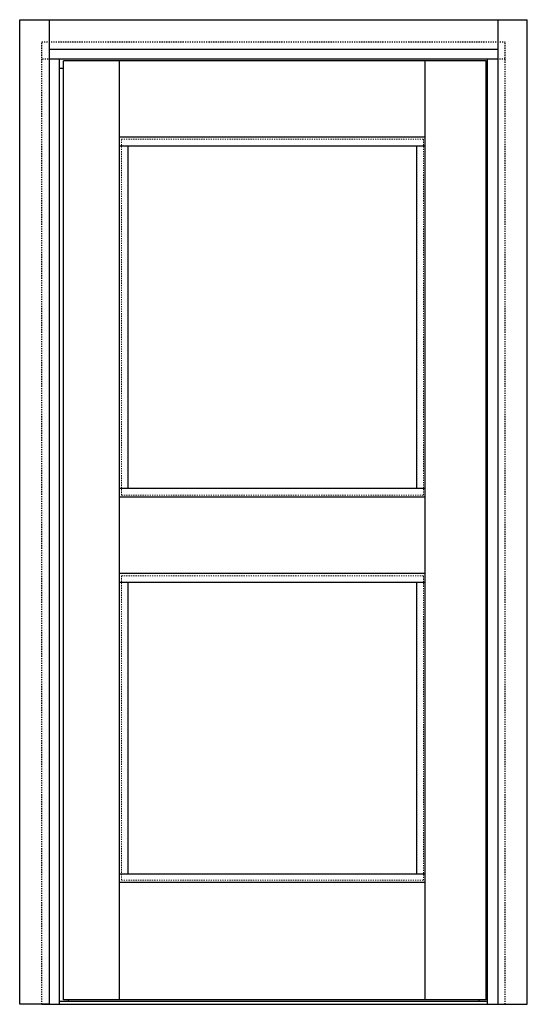
# Model space of a CAD drawing. Units: inches. Extents: x -57 to 56, y 5 to 89.
# Drawn here: x 12 to 56, y 5 to 89 of the extents above; entities that cross this region are included whole.
import ezdxf

# ---------------------------------------------------------------- set-up
doc = ezdxf.new("R2010")
doc.units = ezdxf.units.IN
doc.header["$LTSCALE"] = 0.3
doc.header["$MEASUREMENT"] = 0
doc.linetypes.add('HIDDEN', pattern=[0.375, 0.25, -0.125])
doc.linetypes.add('PHANTOM2', pattern=[1.25, 0.625, -0.125, 0.125, -0.125, 0.125, -0.125])
doc.layers.get('0').update_dxf_attribs({"linetype": 'CONTINUOUS'})
for name, color, linetype in [('Elevation Bead', 1, 'CONTINUOUS'), ('Elevation Frame', 5, 'CONTINUOUS'), ('Elevation Mullion', 4, 'CONTINUOUS'), ('Elevation Sash', 6, 'CONTINUOUS')]:
    doc.layers.add(name, color=color, linetype=linetype)
doc.layers.add('Elevation Glass', color=3, linetype='PHANTOM2', lineweight=13)

# ---------------------------------------------------------------- blocks, each defined once
blk = doc.blocks.new('*U52')
blk.add_line((12.922, -81), (-13.109, -81))
at = {"layer": 'Elevation Bead'}
for p, q in [((-18.234, -1.625), (-17.891, -1.625)), ((18.109, -1.625), (18.234, -1.625)), ((-13.109, -8.25), (12.922, -8.25)), ((-12.384, -37.438), (-12.384, -8.25)), ((12.197, -37.438), (12.197, -8.25)), ((12.922, -37.438), (-13.109, -37.438)), ((12.922, -45.438), (-13.109, -45.438)), ((-12.384, -70.25), (-12.384, -45.438)), ((12.197, -70.25), (12.197, -45.438)), ((-13.109, -70.25), (12.922, -70.25)), ((-17.484, -81), (-17.484, -81.145)), ((17.484, -81), (17.484, -81.145))]:
    blk.add_line(p, q, dxfattribs=at)
at = {"layer": 'Elevation Frame', "linetype": 'HIDDEN'}
for p, q in [((-19.734, -81.375), (-19.734, 0.625)), ((-19.734, 0.625), (19.734, 0.625)), ((19.734, -81.375), (19.734, 0.625)), ((-19.171, -0.875), (-19.734, -0.875)), ((19.734, -0.875), (19.171, -0.875))]:
    blk.add_line(p, q, dxfattribs=at)
at = {"layer": 'Elevation Frame'}
for p, q in [((19.109, -0.875), (-19.109, -0.875)), ((-18.234, -81.375), (-18.234, -0.875)), ((18.234, -81.375), (18.234, -0.875)), ((18.234, -81.125), (-18.234, -81.125)), ((-19.734, -81.375), (-18.234, -81.375)), ((-18.234, -81.375), (18.234, -81.375)), ((18.234, -81.375), (19.734, -81.375))]:
    blk.add_line(p, q, dxfattribs=at)
at = {"layer": 'Elevation Glass', "ltscale": 0.5}
for points in [[(12.759, -38), (-12.946, -38), (-12.946, -7.688), (12.759, -7.688)], [(12.759, -44.876), (-12.946, -44.876), (-12.946, -70.812), (12.759, -70.812)]]:
    blk.add_lwpolyline(points, close=True, dxfattribs=at)
at = {"layer": 'Elevation Sash'}
for p, q in [((-17.891, -81), (-17.891, -1)), ((18.109, -1), (-17.891, -1)), ((-13.109, -81), (-13.109, -1)), ((12.922, -81), (12.922, -1)), ((18.109, -81), (18.109, -1)), ((12.922, -7.5), (-13.109, -7.5)), ((12.922, -38.188), (-13.109, -38.188)), ((12.922, -44.688), (-13.109, -44.688)), ((12.922, -71), (-13.109, -71)), ((18.109, -81), (-17.891, -81))]:
    blk.add_line(p, q, dxfattribs=at)

msp = doc.modelspace()

# ---------------------------------------------------------------- linework, layer by layer
at = {"layer": 'Elevation Mullion'}
for points in [[(14.918, 89.343), (14.918, 5.468), (12.418, 5.468), (12.418, 89.343), (55.636, 89.343)], [(53.136, 89.343), (53.136, 5.468), (55.636, 5.468), (55.636, 89.343)], [(14.918, 86.843), (53.136, 86.843)]]:
    msp.add_lwpolyline(points, dxfattribs=at)

# ---------------------------------------------------------------- block references
msp.add_blockref('*U52', (34.027, 86.843), dxfattribs=at)

doc.saveas('drawing.dxf')
